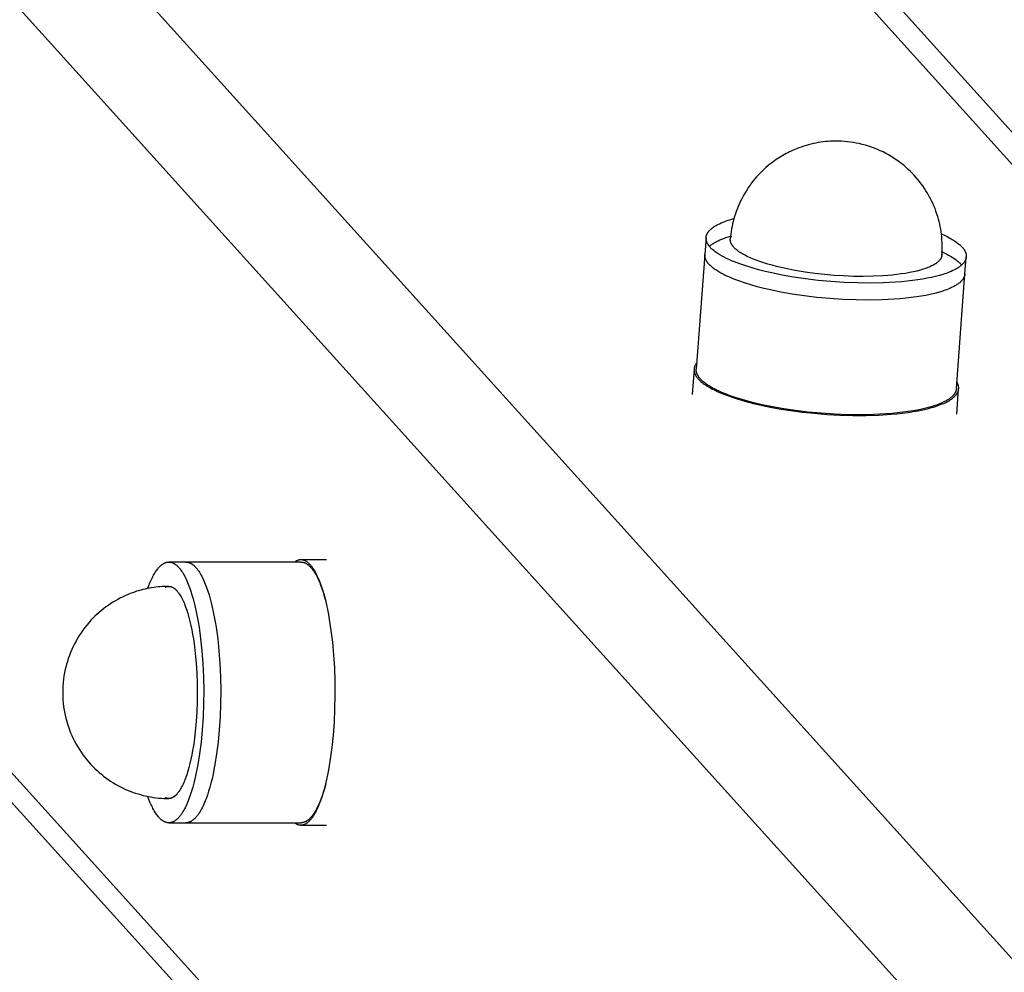
# Model space of a CAD drawing. Units: millimetres. Extents: x -1646 to 21754, y -2000 to 4000.
# Drawn here: x 19889 to 20001, y 2382 to 2490 of the extents above; entities that cross this region are included whole.
import ezdxf

# ---------------------------------------------------------------- set-up
doc = ezdxf.new("R2010")
doc.units = ezdxf.units.MM
doc.layers.add('ORG6007DY 2D', color=7, linetype='Continuous', true_color=0x000000)

msp = doc.modelspace()

# ---------------------------------------------------------------- linework, layer by layer
at = {"layer": 'ORG6007DY 2D', "color": 18, "lineweight": -3, "true_color": 0x000000}
for points in [[(20015.5, 2368.08), (19214, 3256.06)], [(20096.64, 2368.08), (19300.97, 3249.61)], [(20007.21, 2360.39), (19205.72, 3248.35)], [(19306.91, 3246.64), (20102.01, 2365.75)], [(20001.21, 2279.64), (19205.72, 3160.97)], [(20003, 2274.28), (19208.07, 3154.99)], [(19984.22, 2475.79), (19983.89, 2475.85), (19983.57, 2475.91), (19983.24, 2475.96), (19982.91, 2476), (19982.57, 2476.03), (19982.24, 2476.05), (19981.91, 2476.07), (19981.57, 2476.07), (19981.29, 2476.06), (19981.01, 2476.05), (19980.73, 2476.04), (19980.45, 2476.01), (19980.17, 2475.98), (19979.89, 2475.94), (19979.61, 2475.9), (19979.33, 2475.85), (19979.05, 2475.79), (19978.78, 2475.73), (19978.5, 2475.65), (19978.23, 2475.58), (19977.96, 2475.49), (19977.69, 2475.4), (19977.42, 2475.31), (19977.16, 2475.2), (19976.96, 2475.12), (19976.76, 2475.03), (19976.56, 2474.94), (19976.36, 2474.85), (19976.16, 2474.75), (19975.97, 2474.65), (19975.78, 2474.55), (19975.59, 2474.44), (19975.4, 2474.33), (19975.22, 2474.21), (19975.03, 2474.09), (19974.85, 2473.97), (19974.67, 2473.85), (19974.5, 2473.72), (19974.32, 2473.59), (19974.15, 2473.45), (19973.92, 2473.26), (19973.69, 2473.07), (19973.47, 2472.87), (19973.25, 2472.66), (19973.04, 2472.45), (19972.84, 2472.24), (19972.64, 2472.02), (19972.44, 2471.79), (19972.26, 2471.56), (19972.07, 2471.33), (19971.9, 2471.09), (19971.73, 2470.84), (19971.56, 2470.6), (19971.4, 2470.34), (19971.25, 2470.09), (19971.1, 2469.83), (19970.91, 2469.46), (19970.78, 2469.2), (19970.66, 2468.93), (19970.54, 2468.66), (19970.43, 2468.38), (19970.33, 2468.11), (19970.24, 2467.83), (19970.15, 2467.55), (19970.07, 2467.27), (19969.99, 2466.99), (19969.92, 2466.7), (19969.86, 2466.41), (19969.81, 2466.13), (19969.76, 2465.83), (19969.72, 2465.54), (19969.69, 2465.25), (19969.66, 2464.96)], [(19993.6, 2463.18), (19993.62, 2463.48), (19993.63, 2463.77), (19993.63, 2464.06), (19993.63, 2464.36), (19993.62, 2464.65), (19993.6, 2464.94), (19993.57, 2465.24), (19993.54, 2465.53), (19993.5, 2465.82), (19993.46, 2466.11), (19993.4, 2466.4), (19993.34, 2466.68), (19993.27, 2466.97), (19993.2, 2467.25), (19993.12, 2467.54), (19993.03, 2467.82), (19992.92, 2468.13), (19992.81, 2468.43), (19992.69, 2468.73), (19992.56, 2469.03), (19992.42, 2469.32), (19992.28, 2469.61), (19992.12, 2469.89), (19991.96, 2470.17), (19991.79, 2470.45), (19991.62, 2470.72), (19991.44, 2470.99), (19991.25, 2471.25), (19991.05, 2471.51), (19990.84, 2471.76), (19990.63, 2472), (19990.42, 2472.24), (19990.29, 2472.38), (19990.04, 2472.63), (19989.79, 2472.87), (19989.53, 2473.1), (19989.27, 2473.33), (19988.99, 2473.54), (19988.72, 2473.75), (19988.43, 2473.96), (19988.14, 2474.15), (19987.85, 2474.33), (19987.55, 2474.51), (19987.24, 2474.68), (19986.93, 2474.84), (19986.62, 2474.98), (19986.3, 2475.13), (19985.97, 2475.26), (19985.64, 2475.38), (19985.29, 2475.5), (19984.94, 2475.6), (19984.58, 2475.7), (19984.22, 2475.79)], [(19966.92, 2465.16), (19966.92, 2465.19), (19966.93, 2465.23), (19966.93, 2465.26), (19966.94, 2465.29), (19966.95, 2465.32), (19966.95, 2465.35), (19966.96, 2465.38), (19966.97, 2465.42), (19966.98, 2465.45), (19966.99, 2465.48), (19967.01, 2465.51), (19967.02, 2465.54), (19967.03, 2465.57), (19967.05, 2465.6), (19967.07, 2465.63), (19967.08, 2465.66), (19967.1, 2465.69), (19967.12, 2465.72), (19967.14, 2465.75), (19967.16, 2465.78), (19967.18, 2465.81), (19967.21, 2465.84), (19967.23, 2465.87), (19967.25, 2465.9), (19967.28, 2465.93), (19967.31, 2465.95), (19967.33, 2465.98), (19967.36, 2466.01), (19967.42, 2466.07), (19967.48, 2466.12), (19967.54, 2466.18), (19967.61, 2466.23), (19967.68, 2466.28), (19967.75, 2466.33), (19967.83, 2466.39), (19967.91, 2466.44), (19967.99, 2466.49), (19968.08, 2466.53), (19968.16, 2466.58), (19968.25, 2466.63), (19968.44, 2466.72), (19968.64, 2466.81), (19968.84, 2466.9), (19969.12, 2467), (19969.42, 2467.11), (19969.73, 2467.21), (19970.07, 2467.3)], [(19966.92, 2465.16), (19966.78, 2463.24)], [(19996.34, 2462.98), (19996.34, 2462.95), (19996.33, 2462.91), (19996.33, 2462.88), (19996.32, 2462.85), (19996.32, 2462.82), (19996.31, 2462.79), (19996.3, 2462.75), (19996.29, 2462.72), (19996.28, 2462.69), (19996.27, 2462.66), (19996.25, 2462.63), (19996.24, 2462.6), (19996.23, 2462.57), (19996.21, 2462.54), (19996.2, 2462.51), (19996.18, 2462.48), (19996.16, 2462.45), (19996.14, 2462.42), (19996.12, 2462.39), (19996.1, 2462.36), (19996.08, 2462.33), (19996.06, 2462.3), (19996.03, 2462.27), (19996.01, 2462.24), (19995.98, 2462.21), (19995.96, 2462.18), (19995.93, 2462.16), (19995.9, 2462.13), (19995.84, 2462.07), (19995.78, 2462.02), (19995.72, 2461.96), (19995.65, 2461.91), (19995.58, 2461.86), (19995.51, 2461.8), (19995.43, 2461.75), (19995.35, 2461.7), (19995.27, 2461.65), (19995.18, 2461.6), (19995.1, 2461.56), (19995.01, 2461.51), (19994.82, 2461.42), (19994.62, 2461.33), (19994.42, 2461.24), (19994.26, 2461.18), (19994.08, 2461.11), (19993.9, 2461.05), (19993.71, 2460.99), (19993.31, 2460.87), (19992.88, 2460.76), (19992.42, 2460.65), (19991.93, 2460.55), (19991.4, 2460.45), (19990.85, 2460.36), (19990.26, 2460.29), (19989.65, 2460.22), (19989.02, 2460.15), (19988.36, 2460.1), (19986.98, 2460.03), (19985.53, 2460), (19984.05, 2460.02), (19982.54, 2460.08), (19981.04, 2460.18), (19979.58, 2460.31), (19978.16, 2460.48), (19976.81, 2460.68), (19975.54, 2460.91), (19974.36, 2461.15), (19973.6, 2461.32), (19972.85, 2461.51), (19972.13, 2461.72), (19971.42, 2461.94), (19970.75, 2462.17), (19970.43, 2462.29), (19970.12, 2462.41), (19969.81, 2462.54), (19969.52, 2462.67), (19969.25, 2462.8), (19968.98, 2462.93), (19968.73, 2463.07), (19968.49, 2463.2), (19968.38, 2463.27), (19968.27, 2463.34), (19968.17, 2463.41), (19968.07, 2463.48), (19967.97, 2463.55), (19967.88, 2463.62), (19967.79, 2463.69), (19967.7, 2463.76), (19967.62, 2463.83), (19967.54, 2463.9), (19967.47, 2463.97), (19967.4, 2464.05), (19967.34, 2464.12), (19967.31, 2464.15), (19967.28, 2464.19), (19967.25, 2464.22), (19967.23, 2464.26), (19967.2, 2464.29), (19967.18, 2464.33), (19967.15, 2464.36), (19967.13, 2464.4), (19967.11, 2464.44), (19967.09, 2464.47), (19967.07, 2464.51), (19967.05, 2464.54), (19967.04, 2464.58), (19967.02, 2464.61), (19967.01, 2464.65), (19966.99, 2464.68), (19966.98, 2464.72), (19966.97, 2464.75), (19966.96, 2464.79), (19966.95, 2464.82), (19966.94, 2464.85), (19966.94, 2464.89), (19966.93, 2464.92), (19966.93, 2464.96), (19966.92, 2464.99), (19966.92, 2465.03), (19966.92, 2465.06), (19966.92, 2465.09), (19966.92, 2465.13), (19966.92, 2465.16)], [(19967.3, 2464.17), (19967.37, 2464.22), (19967.43, 2464.28), (19967.5, 2464.33), (19967.58, 2464.39), (19967.66, 2464.44), (19967.74, 2464.5), (19967.82, 2464.55), (19967.91, 2464.6), (19968, 2464.65), (19968.09, 2464.7), (19968.19, 2464.75), (19968.28, 2464.79), (19968.49, 2464.89), (19968.7, 2464.97), (19968.93, 2465.06), (19969.17, 2465.15), (19969.42, 2465.23), (19969.7, 2465.31)], [(19969.66, 2464.96), (19969.67, 2464.98), (19969.67, 2465.01), (19969.67, 2465.03), (19969.68, 2465.05), (19969.68, 2465.08), (19969.69, 2465.1), (19969.69, 2465.12), (19969.7, 2465.15), (19969.71, 2465.17), (19969.72, 2465.2), (19969.73, 2465.22), (19969.73, 2465.24), (19969.75, 2465.27), (19969.76, 2465.29), (19969.77, 2465.31), (19969.78, 2465.34)], [(19993.54, 2465.56), (19993.87, 2465.41), (19994.19, 2465.26), (19994.49, 2465.1), (19994.63, 2465.02), (19994.76, 2464.94), (19994.89, 2464.86), (19995.02, 2464.78), (19995.14, 2464.7), (19995.26, 2464.61), (19995.37, 2464.53), (19995.47, 2464.45), (19995.57, 2464.37), (19995.66, 2464.28), (19995.75, 2464.2), (19995.79, 2464.16), (19995.83, 2464.12), (19995.87, 2464.08), (19995.91, 2464.04), (19995.94, 2463.99), (19995.98, 2463.95), (19996.01, 2463.91), (19996.04, 2463.87), (19996.07, 2463.83), (19996.1, 2463.79), (19996.13, 2463.75), (19996.15, 2463.7), (19996.17, 2463.66), (19996.2, 2463.62), (19996.22, 2463.58), (19996.23, 2463.54), (19996.25, 2463.5), (19996.27, 2463.46), (19996.28, 2463.42), (19996.3, 2463.38), (19996.31, 2463.34), (19996.32, 2463.3), (19996.32, 2463.28), (19996.32, 2463.26), (19996.33, 2463.24), (19996.33, 2463.22), (19996.33, 2463.2), (19996.34, 2463.18), (19996.34, 2463.16), (19996.34, 2463.14), (19996.34, 2463.12), (19996.34, 2463.1), (19996.34, 2463.08), (19996.34, 2463.06), (19996.34, 2463.04), (19996.34, 2463.02), (19996.34, 2463), (19996.34, 2462.98)], [(19993.6, 2463.18), (19993.6, 2463.16), (19993.59, 2463.15), (19993.59, 2463.13), (19993.59, 2463.11), (19993.59, 2463.09), (19993.58, 2463.08), (19993.58, 2463.06), (19993.58, 2463.04), (19993.57, 2463.02), (19993.57, 2463), (19993.56, 2462.99), (19993.56, 2462.97), (19993.55, 2462.95), (19993.54, 2462.93), (19993.54, 2462.92), (19993.53, 2462.9), (19993.52, 2462.88), (19993.51, 2462.86), (19993.5, 2462.85), (19993.5, 2462.83), (19993.49, 2462.81), (19993.48, 2462.79), (19993.47, 2462.77), (19993.46, 2462.76), (19993.43, 2462.72), (19993.41, 2462.69), (19993.38, 2462.65), (19993.36, 2462.62), (19993.33, 2462.58), (19993.29, 2462.55), (19993.26, 2462.51), (19993.23, 2462.48), (19993.19, 2462.44), (19993.15, 2462.41), (19993.11, 2462.37), (19993.07, 2462.34), (19993.03, 2462.3), (19992.98, 2462.27), (19992.93, 2462.24), (19992.89, 2462.2), (19992.83, 2462.17), (19992.78, 2462.14), (19992.67, 2462.07), (19992.55, 2462.01), (19992.43, 2461.94), (19992.29, 2461.88), (19992.15, 2461.82), (19992, 2461.76), (19991.85, 2461.7), (19991.69, 2461.64), (19991.52, 2461.58), (19991.34, 2461.53), (19991.16, 2461.47), (19990.77, 2461.37), (19990.36, 2461.28), (19989.93, 2461.19), (19989.47, 2461.11), (19988.99, 2461.04), (19988.49, 2460.97), (19987.98, 2460.92), (19987.46, 2460.87), (19986.92, 2460.83), (19985.82, 2460.78), (19984.7, 2460.76), (19983.58, 2460.77), (19982.47, 2460.82), (19981.39, 2460.88), (19980.32, 2460.98), (19979.22, 2461.1), (19978.11, 2461.25), (19977.01, 2461.43), (19975.92, 2461.65), (19975.4, 2461.76), (19974.88, 2461.89), (19974.39, 2462.02), (19973.9, 2462.16), (19973.44, 2462.3), (19973, 2462.44), (19972.58, 2462.6), (19972.19, 2462.75), (19971.82, 2462.91), (19971.65, 2462.99), (19971.49, 2463.07), (19971.33, 2463.15), (19971.17, 2463.23), (19971.03, 2463.31), (19970.89, 2463.39), (19970.76, 2463.48), (19970.64, 2463.56), (19970.52, 2463.64), (19970.42, 2463.72), (19970.32, 2463.8), (19970.27, 2463.84), (19970.22, 2463.88), (19970.18, 2463.93), (19970.14, 2463.97), (19970.1, 2464.01), (19970.06, 2464.05), (19970.02, 2464.09), (19969.99, 2464.13), (19969.96, 2464.17), (19969.93, 2464.21), (19969.9, 2464.25), (19969.87, 2464.28), (19969.84, 2464.32), (19969.82, 2464.36), (19969.8, 2464.4), (19969.78, 2464.44), (19969.76, 2464.48), (19969.74, 2464.52), (19969.73, 2464.54), (19969.73, 2464.55), (19969.72, 2464.57), (19969.71, 2464.59), (19969.71, 2464.61), (19969.7, 2464.63), (19969.7, 2464.65), (19969.69, 2464.67), (19969.69, 2464.69), (19969.68, 2464.7), (19969.68, 2464.72), (19969.67, 2464.74), (19969.67, 2464.76), (19969.67, 2464.78), (19969.67, 2464.8), (19969.67, 2464.81), (19969.66, 2464.83), (19969.66, 2464.85), (19969.66, 2464.87), (19969.66, 2464.89), (19969.66, 2464.9), (19969.66, 2464.92), (19969.66, 2464.94), (19969.66, 2464.96)], [(19966.78, 2463.24), (19965.82, 2450.26)], [(19996.2, 2461.06), (19996.19, 2461.02), (19996.19, 2460.99), (19996.19, 2460.96), (19996.18, 2460.93), (19996.17, 2460.9), (19996.17, 2460.86), (19996.16, 2460.83), (19996.15, 2460.8), (19996.14, 2460.77), (19996.12, 2460.74), (19996.11, 2460.71), (19996.1, 2460.68), (19996.08, 2460.65), (19996.07, 2460.62), (19996.05, 2460.59), (19996.04, 2460.56), (19996.02, 2460.53), (19996, 2460.5), (19995.98, 2460.47), (19995.96, 2460.44), (19995.94, 2460.41), (19995.91, 2460.38), (19995.89, 2460.35), (19995.86, 2460.32), (19995.84, 2460.29), (19995.81, 2460.26), (19995.79, 2460.23), (19995.76, 2460.21), (19995.7, 2460.15), (19995.64, 2460.09), (19995.58, 2460.04), (19995.51, 2459.99), (19995.44, 2459.93), (19995.36, 2459.88), (19995.29, 2459.83), (19995.21, 2459.78), (19995.13, 2459.73), (19995.04, 2459.68), (19994.95, 2459.63), (19994.86, 2459.59), (19994.68, 2459.49), (19994.48, 2459.4), (19994.28, 2459.32), (19994.11, 2459.25), (19993.94, 2459.19), (19993.76, 2459.13), (19993.57, 2459.07), (19993.17, 2458.95), (19992.74, 2458.83), (19992.28, 2458.73), (19991.78, 2458.62), (19991.26, 2458.53), (19990.7, 2458.44), (19990.12, 2458.36), (19989.51, 2458.29), (19988.87, 2458.23), (19988.21, 2458.18), (19986.83, 2458.11), (19985.39, 2458.08), (19983.9, 2458.1), (19982.4, 2458.15), (19980.9, 2458.25), (19979.43, 2458.39), (19978.02, 2458.56), (19976.66, 2458.76), (19975.39, 2458.98), (19974.22, 2459.23), (19973.46, 2459.4), (19972.71, 2459.59), (19971.98, 2459.8), (19971.28, 2460.02), (19970.61, 2460.25), (19970.28, 2460.37), (19969.97, 2460.49), (19969.67, 2460.62), (19969.38, 2460.74), (19969.1, 2460.88), (19968.84, 2461.01), (19968.59, 2461.14), (19968.35, 2461.28), (19968.24, 2461.35), (19968.13, 2461.42), (19968.02, 2461.49), (19967.92, 2461.56), (19967.83, 2461.63), (19967.73, 2461.7), (19967.64, 2461.77), (19967.56, 2461.84), (19967.48, 2461.91), (19967.4, 2461.98), (19967.33, 2462.05), (19967.26, 2462.12), (19967.2, 2462.19), (19967.17, 2462.23), (19967.14, 2462.27), (19967.11, 2462.3), (19967.09, 2462.34), (19967.06, 2462.37), (19967.03, 2462.41), (19967.01, 2462.44), (19966.99, 2462.48), (19966.97, 2462.51), (19966.95, 2462.55), (19966.93, 2462.58), (19966.91, 2462.62), (19966.89, 2462.65), (19966.88, 2462.69), (19966.86, 2462.72), (19966.85, 2462.76), (19966.84, 2462.79), (19966.83, 2462.83), (19966.82, 2462.86), (19966.81, 2462.9), (19966.8, 2462.93), (19966.79, 2462.97), (19966.79, 2463), (19966.78, 2463.04), (19966.78, 2463.07), (19966.78, 2463.1), (19966.78, 2463.14), (19966.78, 2463.17), (19966.78, 2463.2), (19966.78, 2463.24)], [(19993.54, 2463.58), (19993.55, 2463.55), (19993.56, 2463.52), (19993.56, 2463.5), (19993.57, 2463.47), (19993.58, 2463.45), (19993.58, 2463.42), (19993.59, 2463.4), (19993.59, 2463.38), (19993.59, 2463.35), (19993.6, 2463.33), (19993.6, 2463.3), (19993.6, 2463.28), (19993.6, 2463.25), (19993.6, 2463.23), (19993.6, 2463.21), (19993.6, 2463.18)], [(19993.62, 2463.54), (19993.99, 2463.36), (19994.16, 2463.27), (19994.33, 2463.18), (19994.5, 2463.09), (19994.65, 2463), (19994.8, 2462.9), (19994.95, 2462.81), (19995.08, 2462.72), (19995.21, 2462.62), (19995.33, 2462.53), (19995.44, 2462.43), (19995.5, 2462.38), (19995.55, 2462.34), (19995.6, 2462.29), (19995.65, 2462.24), (19995.69, 2462.19), (19995.74, 2462.15), (19995.78, 2462.1), (19995.82, 2462.05)], [(19996.2, 2461.06), (19996.34, 2462.98)], [(19995.23, 2448.08), (19996.2, 2461.06)], [(19965.87, 2450.99), (19965.84, 2450.94), (19965.81, 2450.9), (19965.78, 2450.86), (19965.75, 2450.82), (19965.72, 2450.77), (19965.71, 2450.75), (19965.7, 2450.73), (19965.69, 2450.71), (19965.68, 2450.69), (19965.67, 2450.67), (19965.66, 2450.64), (19965.65, 2450.62), (19965.64, 2450.6), (19965.63, 2450.58), (19965.62, 2450.55), (19965.62, 2450.53), (19965.61, 2450.51), (19965.6, 2450.49), (19965.6, 2450.46), (19965.59, 2450.44), (19965.59, 2450.42), (19965.58, 2450.4), (19965.58, 2450.37), (19965.57, 2450.35), (19965.57, 2450.33), (19965.57, 2450.3), (19965.57, 2450.28)], [(19965.57, 2450.28), (19965.35, 2447.4)], [(19965.57, 2450.28), (19965.56, 2450.26), (19965.56, 2450.24), (19965.56, 2450.22), (19965.56, 2450.2), (19965.56, 2450.18), (19965.56, 2450.16), (19965.57, 2450.14), (19965.57, 2450.12), (19965.57, 2450.1), (19965.57, 2450.08), (19965.57, 2450.06), (19965.58, 2450.04), (19965.58, 2450.02), (19965.58, 2450), (19965.59, 2449.98), (19965.59, 2449.96), (19965.6, 2449.93), (19965.6, 2449.91), (19965.61, 2449.87), (19965.63, 2449.83), (19965.64, 2449.79), (19965.66, 2449.75), (19965.68, 2449.7), (19965.69, 2449.66), (19965.72, 2449.62), (19965.74, 2449.58), (19965.76, 2449.53), (19965.79, 2449.49), (19965.82, 2449.45), (19965.85, 2449.41), (19965.88, 2449.36), (19965.91, 2449.32), (19965.95, 2449.28), (19965.98, 2449.23), (19966.02, 2449.19), (19966.06, 2449.14), (19966.1, 2449.1), (19966.14, 2449.06), (19966.19, 2449.01), (19966.28, 2448.93), (19966.38, 2448.84), (19966.49, 2448.75), (19966.6, 2448.66), (19966.72, 2448.58), (19966.85, 2448.49), (19966.98, 2448.4), (19967.12, 2448.31), (19967.27, 2448.23), (19967.42, 2448.14), (19967.58, 2448.06), (19967.91, 2447.89), (19968.26, 2447.72), (19968.64, 2447.56), (19969.04, 2447.4), (19969.46, 2447.24), (19969.89, 2447.09), (19970.34, 2446.94), (19970.81, 2446.8), (19971.29, 2446.66), (19972.28, 2446.4), (19973.3, 2446.16), (19974.35, 2445.95), (19975.41, 2445.76), (19976.47, 2445.6)], [(19995.23, 2448.08), (19995.23, 2448.05), (19995.23, 2448.01), (19995.22, 2447.98), (19995.22, 2447.95), (19995.21, 2447.92), (19995.2, 2447.89), (19995.19, 2447.85), (19995.18, 2447.82), (19995.17, 2447.79), (19995.16, 2447.76), (19995.15, 2447.73), (19995.14, 2447.7), (19995.12, 2447.67), (19995.11, 2447.64), (19995.09, 2447.61), (19995.07, 2447.58), (19995.05, 2447.55), (19995.03, 2447.52), (19995.01, 2447.49), (19994.99, 2447.46), (19994.97, 2447.43), (19994.95, 2447.4), (19994.93, 2447.37), (19994.9, 2447.34), (19994.88, 2447.31), (19994.85, 2447.28), (19994.82, 2447.26), (19994.8, 2447.23), (19994.74, 2447.17), (19994.68, 2447.12), (19994.61, 2447.06), (19994.54, 2447.01), (19994.47, 2446.96), (19994.4, 2446.9), (19994.32, 2446.85), (19994.25, 2446.8), (19994.16, 2446.75), (19994.08, 2446.7), (19993.99, 2446.66), (19993.9, 2446.61), (19993.72, 2446.52), (19993.52, 2446.43), (19993.31, 2446.34), (19993.15, 2446.28), (19992.98, 2446.21), (19992.8, 2446.15), (19992.61, 2446.09), (19992.21, 2445.97), (19991.78, 2445.86), (19991.31, 2445.75), (19990.82, 2445.65), (19990.29, 2445.55), (19989.74, 2445.47), (19989.16, 2445.39), (19988.55, 2445.32), (19987.91, 2445.26), (19987.25, 2445.2), (19985.87, 2445.13), (19984.43, 2445.1), (19982.94, 2445.12), (19981.44, 2445.18), (19979.94, 2445.28), (19978.47, 2445.41), (19977.05, 2445.58), (19975.7, 2445.78), (19974.43, 2446.01), (19973.25, 2446.25), (19972.49, 2446.42), (19971.75, 2446.61), (19971.02, 2446.82), (19970.32, 2447.04), (19969.64, 2447.27), (19969.32, 2447.39), (19969.01, 2447.51), (19968.71, 2447.64), (19968.42, 2447.77), (19968.14, 2447.9), (19967.88, 2448.03), (19967.62, 2448.17), (19967.39, 2448.3), (19967.28, 2448.37), (19967.17, 2448.44), (19967.06, 2448.51), (19966.96, 2448.58), (19966.86, 2448.65), (19966.77, 2448.72), (19966.68, 2448.79), (19966.6, 2448.86), (19966.52, 2448.93), (19966.44, 2449), (19966.37, 2449.08), (19966.3, 2449.15), (19966.24, 2449.22), (19966.21, 2449.25), (19966.18, 2449.29), (19966.15, 2449.32), (19966.12, 2449.36), (19966.1, 2449.39), (19966.07, 2449.43), (19966.05, 2449.47), (19966.03, 2449.5), (19966.01, 2449.54), (19965.98, 2449.57), (19965.97, 2449.61), (19965.95, 2449.64), (19965.93, 2449.68), (19965.92, 2449.71), (19965.9, 2449.75), (19965.89, 2449.78), (19965.88, 2449.82), (19965.86, 2449.85), (19965.85, 2449.89), (19965.85, 2449.92), (19965.84, 2449.96), (19965.83, 2449.99), (19965.82, 2450.02), (19965.82, 2450.06), (19965.82, 2450.09), (19965.81, 2450.13), (19965.81, 2450.16), (19965.81, 2450.19), (19965.81, 2450.23), (19965.82, 2450.26)], [(19995.48, 2448.06), (19995.49, 2448.08), (19995.49, 2448.1), (19995.49, 2448.13), (19995.49, 2448.15), (19995.49, 2448.17), (19995.49, 2448.19), (19995.48, 2448.22), (19995.48, 2448.24), (19995.48, 2448.26), (19995.48, 2448.29), (19995.47, 2448.31), (19995.47, 2448.33), (19995.47, 2448.35), (19995.46, 2448.38), (19995.46, 2448.4), (19995.45, 2448.42), (19995.44, 2448.45), (19995.44, 2448.47), (19995.43, 2448.49), (19995.42, 2448.52), (19995.41, 2448.54), (19995.4, 2448.56), (19995.39, 2448.59), (19995.39, 2448.61), (19995.36, 2448.66), (19995.34, 2448.71), (19995.32, 2448.75), (19995.29, 2448.8)], [(19976.47, 2445.6), (19977.78, 2445.42), (19979.15, 2445.28), (19980.59, 2445.16), (19982.05, 2445.08), (19983.53, 2445.04), (19985.01, 2445.04), (19986.45, 2445.08), (19987.84, 2445.17), (19988.5, 2445.23), (19989.15, 2445.3), (19989.77, 2445.38), (19990.36, 2445.47), (19990.92, 2445.57), (19991.45, 2445.68), (19991.95, 2445.8), (19992.42, 2445.92), (19992.64, 2445.99), (19992.85, 2446.05), (19993.06, 2446.12), (19993.25, 2446.19), (19993.44, 2446.26), (19993.62, 2446.33), (19993.79, 2446.4), (19993.95, 2446.48), (19994.1, 2446.55), (19994.24, 2446.63), (19994.38, 2446.7), (19994.5, 2446.78), (19994.56, 2446.82), (19994.62, 2446.86), (19994.68, 2446.89), (19994.73, 2446.93), (19994.78, 2446.97), (19994.83, 2447.01), (19994.88, 2447.05), (19994.93, 2447.09), (19994.99, 2447.15), (19995.04, 2447.2), (19995.07, 2447.23), (19995.1, 2447.26), (19995.12, 2447.29), (19995.15, 2447.31), (19995.17, 2447.34), (19995.2, 2447.37), (19995.22, 2447.4), (19995.24, 2447.43), (19995.26, 2447.46), (19995.28, 2447.49), (19995.3, 2447.52), (19995.32, 2447.55), (19995.34, 2447.58), (19995.35, 2447.61), (19995.37, 2447.64), (19995.38, 2447.67), (19995.4, 2447.71), (19995.41, 2447.74), (19995.42, 2447.77), (19995.43, 2447.8), (19995.44, 2447.83), (19995.45, 2447.86), (19995.46, 2447.9), (19995.47, 2447.93), (19995.47, 2447.96), (19995.48, 2447.99), (19995.48, 2448.03), (19995.48, 2448.06)], [(19995.27, 2445.18), (19995.48, 2448.06)], [(19903.79, 2425.47), (19903.92, 2425.8), (19904.04, 2426.11), (19904.17, 2426.41), (19904.24, 2426.56), (19904.31, 2426.7), (19904.38, 2426.83), (19904.45, 2426.96), (19904.52, 2427.09), (19904.59, 2427.21), (19904.66, 2427.33), (19904.74, 2427.44), (19904.81, 2427.55), (19904.89, 2427.65), (19904.97, 2427.74), (19905, 2427.79), (19905.04, 2427.83), (19905.08, 2427.88), (19905.12, 2427.92), (19905.16, 2427.96), (19905.2, 2428), (19905.24, 2428.03), (19905.28, 2428.07), (19905.32, 2428.1), (19905.36, 2428.13), (19905.4, 2428.17), (19905.44, 2428.19), (19905.48, 2428.22), (19905.52, 2428.25), (19905.56, 2428.27), (19905.6, 2428.3), (19905.64, 2428.32), (19905.68, 2428.34), (19905.72, 2428.36), (19905.76, 2428.37), (19905.8, 2428.39), (19905.82, 2428.4), (19905.85, 2428.4), (19905.87, 2428.41), (19905.89, 2428.41), (19905.91, 2428.42), (19905.93, 2428.43), (19905.95, 2428.43), (19905.97, 2428.43), (19905.99, 2428.44), (19906.01, 2428.44), (19906.03, 2428.44), (19906.05, 2428.45), (19906.07, 2428.45), (19906.09, 2428.45), (19906.11, 2428.45), (19906.13, 2428.45), (19906.15, 2428.45), (19906.17, 2428.45)], [(19906.17, 2428.45), (19906.2, 2428.45), (19906.22, 2428.45), (19906.25, 2428.45), (19906.27, 2428.45), (19906.3, 2428.45), (19906.32, 2428.44), (19906.35, 2428.44), (19906.37, 2428.44), (19906.4, 2428.43), (19906.42, 2428.42), (19906.45, 2428.42), (19906.47, 2428.41), (19906.5, 2428.4), (19906.52, 2428.4), (19906.55, 2428.39), (19906.57, 2428.38), (19906.6, 2428.37), (19906.62, 2428.36), (19906.65, 2428.35), (19906.67, 2428.34), (19906.7, 2428.32), (19906.72, 2428.31), (19906.75, 2428.3), (19906.77, 2428.28), (19906.8, 2428.27), (19906.82, 2428.26), (19906.87, 2428.22), (19906.92, 2428.19), (19906.97, 2428.15), (19907.01, 2428.12), (19907.06, 2428.08), (19907.11, 2428.03), (19907.16, 2427.99), (19907.21, 2427.94), (19907.25, 2427.89), (19907.3, 2427.84), (19907.35, 2427.79), (19907.39, 2427.73), (19907.44, 2427.68), (19907.49, 2427.62), (19907.53, 2427.55), (19907.62, 2427.43), (19907.71, 2427.29), (19907.8, 2427.15), (19907.88, 2427), (19907.97, 2426.84), (19908.05, 2426.68), (19908.13, 2426.51), (19908.21, 2426.33), (19908.29, 2426.15), (19908.37, 2425.96), (19908.52, 2425.57), (19908.66, 2425.16), (19908.79, 2424.74), (19908.92, 2424.3), (19909.04, 2423.83), (19909.16, 2423.34), (19909.28, 2422.81), (19909.39, 2422.26), (19909.49, 2421.68), (19909.59, 2421.07), (19909.77, 2419.78), (19909.91, 2418.41), (19910.02, 2416.96), (19910.09, 2415.47), (19910.12, 2413.94), (19910.1, 2412.42), (19910.05, 2410.92), (19909.95, 2409.46), (19909.82, 2408.07), (19909.65, 2406.76), (19909.46, 2405.55), (19909.35, 2404.98), (19909.24, 2404.44), (19909.13, 2403.93), (19909.01, 2403.45), (19908.88, 2402.97), (19908.75, 2402.52), (19908.6, 2402.08), (19908.45, 2401.66), (19908.37, 2401.45), (19908.29, 2401.26), (19908.21, 2401.07), (19908.12, 2400.88), (19908.04, 2400.71), (19907.95, 2400.54), (19907.86, 2400.37), (19907.77, 2400.22), (19907.68, 2400.07), (19907.59, 2399.93), (19907.54, 2399.86), (19907.49, 2399.8), (19907.44, 2399.74), (19907.39, 2399.68), (19907.35, 2399.62), (19907.3, 2399.56), (19907.25, 2399.51), (19907.2, 2399.46), (19907.15, 2399.41), (19907.1, 2399.37), (19907.05, 2399.32), (19907, 2399.28), (19906.95, 2399.24), (19906.9, 2399.2), (19906.85, 2399.17), (19906.82, 2399.15), (19906.8, 2399.14), (19906.77, 2399.12), (19906.74, 2399.11), (19906.72, 2399.1), (19906.69, 2399.08), (19906.67, 2399.07), (19906.64, 2399.06), (19906.62, 2399.05), (19906.59, 2399.04), (19906.56, 2399.03), (19906.54, 2399.02), (19906.51, 2399.01), (19906.49, 2399), (19906.46, 2398.99), (19906.43, 2398.99), (19906.41, 2398.98), (19906.38, 2398.98), (19906.36, 2398.97), (19906.33, 2398.97), (19906.3, 2398.96), (19906.28, 2398.96), (19906.25, 2398.96), (19906.23, 2398.96), (19906.2, 2398.95), (19906.17, 2398.95)], [(19908.1, 2428.45), (19906.17, 2428.45)], [(19921.11, 2428.45), (19908.1, 2428.45)], [(19908.1, 2428.45), (19908.13, 2428.45), (19908.15, 2428.45), (19908.18, 2428.45), (19908.2, 2428.45), (19908.23, 2428.45), (19908.25, 2428.44), (19908.28, 2428.44), (19908.3, 2428.44), (19908.33, 2428.43), (19908.35, 2428.42), (19908.38, 2428.42), (19908.4, 2428.41), (19908.43, 2428.4), (19908.45, 2428.4), (19908.48, 2428.39), (19908.5, 2428.38), (19908.53, 2428.37), (19908.55, 2428.36), (19908.58, 2428.35), (19908.6, 2428.34), (19908.62, 2428.32), (19908.65, 2428.31), (19908.67, 2428.3), (19908.7, 2428.28), (19908.72, 2428.27), (19908.75, 2428.26), (19908.8, 2428.22), (19908.85, 2428.19), (19908.89, 2428.15), (19908.94, 2428.12), (19908.99, 2428.08), (19909.04, 2428.03), (19909.09, 2427.99), (19909.13, 2427.94), (19909.18, 2427.89), (19909.23, 2427.84), (19909.27, 2427.79), (19909.32, 2427.73), (19909.37, 2427.68), (19909.41, 2427.62), (19909.46, 2427.55), (19909.55, 2427.43), (19909.64, 2427.29), (19909.73, 2427.15), (19909.81, 2427), (19909.9, 2426.84), (19909.98, 2426.68), (19910.06, 2426.51), (19910.14, 2426.33), (19910.22, 2426.15), (19910.3, 2425.96), (19910.44, 2425.57), (19910.58, 2425.16), (19910.72, 2424.74), (19910.84, 2424.3), (19910.97, 2423.83), (19911.09, 2423.34), (19911.2, 2422.81), (19911.31, 2422.26), (19911.42, 2421.68), (19911.52, 2421.07), (19911.7, 2419.78), (19911.84, 2418.41), (19911.95, 2416.96), (19912.02, 2415.47), (19912.05, 2413.94), (19912.03, 2412.42), (19911.97, 2410.92), (19911.88, 2409.46), (19911.75, 2408.07), (19911.58, 2406.76), (19911.39, 2405.55), (19911.28, 2404.98), (19911.17, 2404.44), (19911.06, 2403.93), (19910.94, 2403.45), (19910.81, 2402.97), (19910.67, 2402.52), (19910.53, 2402.08), (19910.38, 2401.66), (19910.3, 2401.45), (19910.22, 2401.26), (19910.14, 2401.07), (19910.05, 2400.88), (19909.97, 2400.71), (19909.88, 2400.54), (19909.79, 2400.37), (19909.7, 2400.22), (19909.61, 2400.07), (19909.51, 2399.93), (19909.47, 2399.86), (19909.42, 2399.8), (19909.37, 2399.74), (19909.32, 2399.68), (19909.27, 2399.62), (19909.22, 2399.56), (19909.18, 2399.51), (19909.13, 2399.46), (19909.08, 2399.41), (19909.03, 2399.37), (19908.98, 2399.32), (19908.93, 2399.28), (19908.88, 2399.24), (19908.82, 2399.2), (19908.77, 2399.17), (19908.75, 2399.15), (19908.72, 2399.14), (19908.7, 2399.12), (19908.67, 2399.11), (19908.65, 2399.1), (19908.62, 2399.08), (19908.59, 2399.07), (19908.57, 2399.06), (19908.54, 2399.05), (19908.52, 2399.04), (19908.49, 2399.03), (19908.47, 2399.02), (19908.44, 2399.01), (19908.41, 2399), (19908.39, 2398.99), (19908.36, 2398.99), (19908.34, 2398.98), (19908.31, 2398.98), (19908.28, 2398.97), (19908.26, 2398.97), (19908.23, 2398.96), (19908.21, 2398.96), (19908.18, 2398.96), (19908.15, 2398.96), (19908.13, 2398.95), (19908.1, 2398.95)], [(19921.11, 2428.7), (19921.09, 2428.7), (19921.07, 2428.7), (19921.04, 2428.7), (19921.02, 2428.7), (19921, 2428.7), (19920.98, 2428.7), (19920.95, 2428.69), (19920.93, 2428.69), (19920.91, 2428.68), (19920.89, 2428.68), (19920.87, 2428.67), (19920.84, 2428.67), (19920.82, 2428.66), (19920.8, 2428.66), (19920.78, 2428.65), (19920.76, 2428.64), (19920.73, 2428.63), (19920.71, 2428.62), (19920.69, 2428.62), (19920.67, 2428.61), (19920.64, 2428.6), (19920.62, 2428.59), (19920.6, 2428.57), (19920.58, 2428.56), (19920.54, 2428.54), (19920.49, 2428.51), (19920.45, 2428.48), (19920.4, 2428.45)], [(19923.8, 2402.88), (19923.92, 2403.35), (19924.04, 2403.86), (19924.15, 2404.39), (19924.26, 2404.95), (19924.47, 2406.16), (19924.64, 2407.46), (19924.78, 2408.86), (19924.89, 2410.33), (19924.96, 2411.85), (19924.99, 2413.39), (19924.98, 2414.94), (19924.93, 2416.47), (19924.83, 2417.96), (19924.7, 2419.38), (19924.54, 2420.71), (19924.35, 2421.95), (19924.25, 2422.52), (19924.14, 2423.08), (19924.03, 2423.6), (19923.91, 2424.09), (19923.79, 2424.57), (19923.65, 2425.04), (19923.51, 2425.49), (19923.36, 2425.93), (19923.28, 2426.13), (19923.2, 2426.34), (19923.12, 2426.53), (19923.04, 2426.72), (19922.95, 2426.9), (19922.87, 2427.08), (19922.78, 2427.25), (19922.69, 2427.41), (19922.6, 2427.56), (19922.51, 2427.7), (19922.46, 2427.77), (19922.41, 2427.84), (19922.37, 2427.9), (19922.32, 2427.96), (19922.27, 2428.02), (19922.22, 2428.08), (19922.17, 2428.13), (19922.12, 2428.18), (19922.07, 2428.23), (19922.03, 2428.28), (19921.98, 2428.33), (19921.93, 2428.37), (19921.88, 2428.41), (19921.83, 2428.45), (19921.8, 2428.47), (19921.78, 2428.48), (19921.75, 2428.5), (19921.73, 2428.52), (19921.7, 2428.53), (19921.67, 2428.55), (19921.65, 2428.56), (19921.62, 2428.57), (19921.6, 2428.59), (19921.57, 2428.6), (19921.55, 2428.61), (19921.52, 2428.62), (19921.5, 2428.63), (19921.47, 2428.64), (19921.44, 2428.65), (19921.42, 2428.66), (19921.39, 2428.66), (19921.37, 2428.67), (19921.34, 2428.68), (19921.32, 2428.68), (19921.29, 2428.69), (19921.26, 2428.69), (19921.24, 2428.7), (19921.21, 2428.7), (19921.19, 2428.7), (19921.16, 2428.7), (19921.14, 2428.7), (19921.11, 2428.7)], [(19924.01, 2428.7), (19921.11, 2428.7)], [(19921.11, 2428.45), (19921.14, 2428.45), (19921.16, 2428.45), (19921.19, 2428.45), (19921.21, 2428.45), (19921.24, 2428.45), (19921.26, 2428.44), (19921.29, 2428.44), (19921.31, 2428.44), (19921.34, 2428.43), (19921.36, 2428.42), (19921.39, 2428.42), (19921.41, 2428.41), (19921.44, 2428.4), (19921.46, 2428.4), (19921.48, 2428.39), (19921.51, 2428.38), (19921.53, 2428.37), (19921.56, 2428.36), (19921.58, 2428.35), (19921.61, 2428.34), (19921.63, 2428.32), (19921.66, 2428.31), (19921.68, 2428.3), (19921.71, 2428.28), (19921.73, 2428.27), (19921.76, 2428.26), (19921.81, 2428.22), (19921.85, 2428.19), (19921.9, 2428.15), (19921.95, 2428.12), (19922, 2428.08), (19922.05, 2428.03), (19922.09, 2427.99), (19922.14, 2427.94), (19922.19, 2427.89), (19922.24, 2427.84), (19922.28, 2427.79), (19922.33, 2427.73), (19922.38, 2427.68), (19922.42, 2427.62), (19922.47, 2427.55), (19922.56, 2427.43), (19922.65, 2427.29), (19922.73, 2427.15), (19922.82, 2427), (19922.9, 2426.84), (19922.99, 2426.68), (19923.07, 2426.51), (19923.15, 2426.33), (19923.23, 2426.15), (19923.3, 2425.96), (19923.45, 2425.57), (19923.59, 2425.16), (19923.73, 2424.74), (19923.85, 2424.3), (19923.92, 2424.04)], [(19906.17, 2425.7), (19905.81, 2425.7), (19905.45, 2425.68), (19905.2, 2425.66), (19904.95, 2425.64), (19904.7, 2425.61), (19904.46, 2425.58), (19904.21, 2425.54), (19903.97, 2425.5), (19903.72, 2425.45), (19903.48, 2425.4), (19903.24, 2425.34), (19903, 2425.28), (19902.76, 2425.21), (19902.52, 2425.14), (19902.29, 2425.06), (19902.05, 2424.97), (19901.82, 2424.89), (19901.59, 2424.79), (19901.29, 2424.67), (19901, 2424.53), (19900.71, 2424.39), (19900.42, 2424.23), (19900.14, 2424.08), (19899.86, 2423.91), (19899.59, 2423.74), (19899.32, 2423.55), (19899.06, 2423.37), (19898.8, 2423.17), (19898.55, 2422.97), (19898.3, 2422.76), (19898.06, 2422.54), (19897.82, 2422.32), (19897.59, 2422.09), (19897.37, 2421.86), (19897.13, 2421.59), (19896.89, 2421.31), (19896.67, 2421.03), (19896.45, 2420.74), (19896.25, 2420.44), (19896.05, 2420.14), (19895.86, 2419.84), (19895.68, 2419.52), (19895.51, 2419.21), (19895.35, 2418.88), (19895.2, 2418.56), (19895.06, 2418.23), (19894.93, 2417.89), (19894.81, 2417.55), (19894.7, 2417.2), (19894.6, 2416.86), (19894.56, 2416.71)], [(19905.77, 2425.61), (19905.8, 2425.62), (19905.82, 2425.63), (19905.85, 2425.64), (19905.87, 2425.65), (19905.9, 2425.66), (19905.93, 2425.67), (19905.95, 2425.68), (19905.98, 2425.68), (19906, 2425.69), (19906.03, 2425.69), (19906.05, 2425.7), (19906.08, 2425.7), (19906.1, 2425.7), (19906.13, 2425.7), (19906.15, 2425.7), (19906.17, 2425.7)], [(19906.17, 2425.7), (19906.19, 2425.7), (19906.21, 2425.7), (19906.23, 2425.7), (19906.25, 2425.7), (19906.26, 2425.7), (19906.28, 2425.7), (19906.3, 2425.7), (19906.32, 2425.69), (19906.34, 2425.69), (19906.35, 2425.69), (19906.37, 2425.68), (19906.39, 2425.68), (19906.41, 2425.67), (19906.43, 2425.67), (19906.44, 2425.66), (19906.46, 2425.66), (19906.48, 2425.65), (19906.5, 2425.64), (19906.52, 2425.64), (19906.54, 2425.63), (19906.55, 2425.62), (19906.57, 2425.61), (19906.59, 2425.6), (19906.61, 2425.59), (19906.65, 2425.57), (19906.68, 2425.55), (19906.72, 2425.53), (19906.76, 2425.5), (19906.8, 2425.48), (19906.83, 2425.45), (19906.87, 2425.42), (19906.91, 2425.39), (19906.95, 2425.35), (19906.98, 2425.32), (19907.02, 2425.28), (19907.06, 2425.24), (19907.09, 2425.2), (19907.13, 2425.16), (19907.17, 2425.11), (19907.21, 2425.07), (19907.24, 2425.02), (19907.28, 2424.97), (19907.32, 2424.92), (19907.36, 2424.86), (19907.43, 2424.75), (19907.5, 2424.63), (19907.58, 2424.5), (19907.65, 2424.36), (19907.72, 2424.22), (19907.79, 2424.07), (19907.86, 2423.91), (19907.93, 2423.75), (19908, 2423.58), (19908.07, 2423.4), (19908.2, 2423.02), (19908.32, 2422.62), (19908.44, 2422.19), (19908.56, 2421.74), (19908.67, 2421.27), (19908.77, 2420.78), (19908.86, 2420.27), (19908.95, 2419.75), (19909.02, 2419.22), (19909.16, 2418.12), (19909.26, 2417.01), (19909.33, 2415.89), (19909.37, 2414.78), (19909.38, 2413.7), (19909.37, 2412.63), (19909.33, 2411.52), (19909.26, 2410.4), (19909.16, 2409.29), (19909.02, 2408.19), (19908.95, 2407.66), (19908.86, 2407.14), (19908.77, 2406.63), (19908.67, 2406.14), (19908.56, 2405.67), (19908.44, 2405.22), (19908.32, 2404.79), (19908.2, 2404.39), (19908.07, 2404.01), (19908, 2403.83), (19907.93, 2403.66), (19907.86, 2403.5), (19907.79, 2403.34), (19907.72, 2403.19), (19907.65, 2403.05), (19907.58, 2402.91), (19907.5, 2402.78), (19907.43, 2402.66), (19907.36, 2402.55), (19907.32, 2402.49), (19907.28, 2402.44), (19907.24, 2402.39), (19907.21, 2402.34), (19907.17, 2402.3), (19907.13, 2402.25), (19907.09, 2402.21), (19907.06, 2402.17), (19907.02, 2402.13), (19906.98, 2402.09), (19906.95, 2402.06), (19906.91, 2402.02), (19906.87, 2401.99), (19906.83, 2401.96), (19906.8, 2401.93), (19906.76, 2401.9), (19906.72, 2401.88), (19906.68, 2401.86), (19906.65, 2401.84), (19906.61, 2401.82), (19906.59, 2401.81), (19906.57, 2401.8), (19906.55, 2401.79), (19906.54, 2401.78), (19906.52, 2401.77), (19906.5, 2401.77), (19906.48, 2401.76), (19906.46, 2401.75), (19906.44, 2401.75), (19906.43, 2401.74), (19906.41, 2401.74), (19906.39, 2401.73), (19906.37, 2401.73), (19906.35, 2401.72), (19906.34, 2401.72), (19906.32, 2401.72), (19906.3, 2401.71), (19906.28, 2401.71), (19906.26, 2401.71), (19906.25, 2401.71), (19906.23, 2401.71), (19906.21, 2401.71), (19906.19, 2401.7), (19906.17, 2401.7)], [(19894.56, 2416.71), (19894.47, 2416.34), (19894.39, 2415.96), (19894.32, 2415.58), (19894.27, 2415.19), (19894.23, 2414.81), (19894.2, 2414.43), (19894.18, 2414.04), (19894.17, 2413.65), (19894.18, 2413.26), (19894.2, 2412.87), (19894.24, 2412.48), (19894.28, 2412.09), (19894.34, 2411.7), (19894.41, 2411.32), (19894.5, 2410.93), (19894.6, 2410.55), (19894.71, 2410.16), (19894.82, 2409.82), (19894.94, 2409.49), (19895.07, 2409.15), (19895.21, 2408.82), (19895.36, 2408.5), (19895.52, 2408.18), (19895.69, 2407.86), (19895.87, 2407.56), (19896.06, 2407.25), (19896.25, 2406.95), (19896.46, 2406.66), (19896.67, 2406.37), (19896.9, 2406.09), (19897.13, 2405.82), (19897.37, 2405.55), (19897.59, 2405.32), (19897.82, 2405.09), (19898.06, 2404.87), (19898.3, 2404.65), (19898.55, 2404.44), (19898.8, 2404.24), (19899.06, 2404.04), (19899.32, 2403.85), (19899.59, 2403.67), (19899.86, 2403.5), (19900.14, 2403.33), (19900.42, 2403.17), (19900.71, 2403.02), (19901, 2402.88), (19901.29, 2402.74), (19901.59, 2402.61), (19901.86, 2402.51), (19902.14, 2402.4), (19902.42, 2402.31), (19902.7, 2402.22), (19902.98, 2402.14), (19903.27, 2402.06), (19903.55, 2401.99), (19903.84, 2401.93), (19904.13, 2401.88), (19904.42, 2401.83), (19904.71, 2401.79), (19905, 2401.76), (19905.29, 2401.74), (19905.59, 2401.72), (19905.88, 2401.71), (19906.17, 2401.7)], [(19923.92, 2403.37), (19923.8, 2402.9), (19923.66, 2402.45), (19923.52, 2402.02), (19923.37, 2401.61), (19923.29, 2401.41), (19923.21, 2401.21), (19923.13, 2401.03), (19923.04, 2400.85), (19922.96, 2400.67), (19922.87, 2400.5), (19922.78, 2400.35), (19922.69, 2400.19), (19922.6, 2400.05), (19922.51, 2399.91), (19922.46, 2399.85), (19922.41, 2399.78), (19922.37, 2399.72), (19922.32, 2399.66), (19922.27, 2399.61), (19922.22, 2399.55), (19922.17, 2399.5), (19922.12, 2399.45), (19922.08, 2399.4), (19922.03, 2399.36), (19921.98, 2399.31), (19921.93, 2399.27), (19921.88, 2399.24), (19921.83, 2399.2), (19921.78, 2399.17), (19921.75, 2399.15), (19921.73, 2399.13), (19921.7, 2399.12), (19921.67, 2399.11), (19921.65, 2399.09), (19921.62, 2399.08), (19921.6, 2399.07), (19921.57, 2399.06), (19921.55, 2399.05), (19921.52, 2399.03), (19921.5, 2399.03), (19921.47, 2399.02), (19921.44, 2399.01), (19921.42, 2399), (19921.39, 2398.99), (19921.37, 2398.99), (19921.34, 2398.98), (19921.32, 2398.97), (19921.29, 2398.97), (19921.26, 2398.97), (19921.24, 2398.96), (19921.21, 2398.96), (19921.19, 2398.96), (19921.16, 2398.96), (19921.14, 2398.95), (19921.11, 2398.95)], [(19921.11, 2398.7), (19921.13, 2398.7), (19921.16, 2398.71), (19921.18, 2398.71), (19921.21, 2398.71), (19921.23, 2398.71), (19921.26, 2398.72), (19921.28, 2398.72), (19921.31, 2398.72), (19921.33, 2398.73), (19921.36, 2398.73), (19921.38, 2398.74), (19921.4, 2398.75), (19921.43, 2398.75), (19921.45, 2398.76), (19921.48, 2398.77), (19921.5, 2398.78), (19921.53, 2398.79), (19921.55, 2398.8), (19921.57, 2398.81), (19921.6, 2398.82), (19921.62, 2398.84), (19921.65, 2398.85), (19921.67, 2398.86), (19921.69, 2398.88), (19921.72, 2398.89), (19921.74, 2398.9), (19921.79, 2398.94), (19921.84, 2398.97), (19921.89, 2399.01), (19921.93, 2399.05), (19921.98, 2399.09), (19922.03, 2399.13), (19922.07, 2399.17), (19922.12, 2399.22), (19922.17, 2399.27), (19922.21, 2399.32), (19922.26, 2399.38), (19922.3, 2399.43), (19922.35, 2399.49), (19922.39, 2399.55), (19922.44, 2399.61), (19922.53, 2399.74), (19922.61, 2399.87), (19922.7, 2400.02), (19922.78, 2400.17), (19922.87, 2400.33), (19922.95, 2400.49), (19923.03, 2400.66), (19923.11, 2400.84), (19923.18, 2401.02), (19923.26, 2401.21), (19923.4, 2401.6), (19923.54, 2402.01), (19923.67, 2402.44), (19923.8, 2402.88)], [(19906.17, 2398.95), (19906.15, 2398.95), (19906.13, 2398.96), (19906.11, 2398.96), (19906.09, 2398.96), (19906.07, 2398.96), (19906.05, 2398.96), (19906.03, 2398.96), (19906.01, 2398.97), (19905.99, 2398.97), (19905.97, 2398.97), (19905.95, 2398.98), (19905.93, 2398.98), (19905.91, 2398.99), (19905.88, 2398.99), (19905.86, 2399), (19905.84, 2399.01), (19905.82, 2399.01), (19905.8, 2399.02), (19905.76, 2399.04), (19905.72, 2399.05), (19905.68, 2399.07), (19905.64, 2399.09), (19905.6, 2399.11), (19905.56, 2399.14), (19905.52, 2399.16), (19905.48, 2399.19), (19905.44, 2399.22), (19905.39, 2399.25), (19905.35, 2399.28), (19905.31, 2399.31), (19905.27, 2399.34), (19905.24, 2399.38), (19905.2, 2399.42), (19905.16, 2399.45), (19905.12, 2399.49), (19905.08, 2399.54), (19905.04, 2399.58), (19905, 2399.62), (19904.96, 2399.67), (19904.89, 2399.77), (19904.81, 2399.87), (19904.73, 2399.97), (19904.66, 2400.08), (19904.59, 2400.2), (19904.52, 2400.32), (19904.44, 2400.45), (19904.37, 2400.58), (19904.31, 2400.72), (19904.24, 2400.86), (19904.17, 2401), (19904.04, 2401.3), (19903.92, 2401.61), (19903.79, 2401.94)], [(19906.17, 2401.7), (19906.15, 2401.7), (19906.13, 2401.71), (19906.1, 2401.71), (19906.08, 2401.71), (19906.05, 2401.71), (19906.03, 2401.72), (19906, 2401.72), (19905.98, 2401.73), (19905.95, 2401.73), (19905.93, 2401.74), (19905.9, 2401.75), (19905.88, 2401.76), (19905.85, 2401.77), (19905.82, 2401.78), (19905.8, 2401.79), (19905.77, 2401.8)], [(19906.17, 2398.95), (19908.1, 2398.95)], [(19908.1, 2398.95), (19921.11, 2398.95)], [(19920.4, 2398.95), (19920.45, 2398.92), (19920.49, 2398.9), (19920.54, 2398.87), (19920.58, 2398.85), (19920.6, 2398.83), (19920.62, 2398.82), (19920.65, 2398.81), (19920.67, 2398.8), (19920.69, 2398.79), (19920.71, 2398.78), (19920.73, 2398.78), (19920.76, 2398.77), (19920.78, 2398.76), (19920.8, 2398.75), (19920.82, 2398.75), (19920.84, 2398.74), (19920.87, 2398.73), (19920.89, 2398.73), (19920.91, 2398.72), (19920.93, 2398.72), (19920.95, 2398.72), (19920.98, 2398.71), (19921, 2398.71), (19921.02, 2398.71), (19921.04, 2398.71), (19921.07, 2398.71), (19921.09, 2398.7), (19921.11, 2398.7)], [(19921.11, 2398.7), (19924.01, 2398.7)]]:
    msp.add_lwpolyline(points, dxfattribs=at)

doc.saveas('drawing.dxf')
